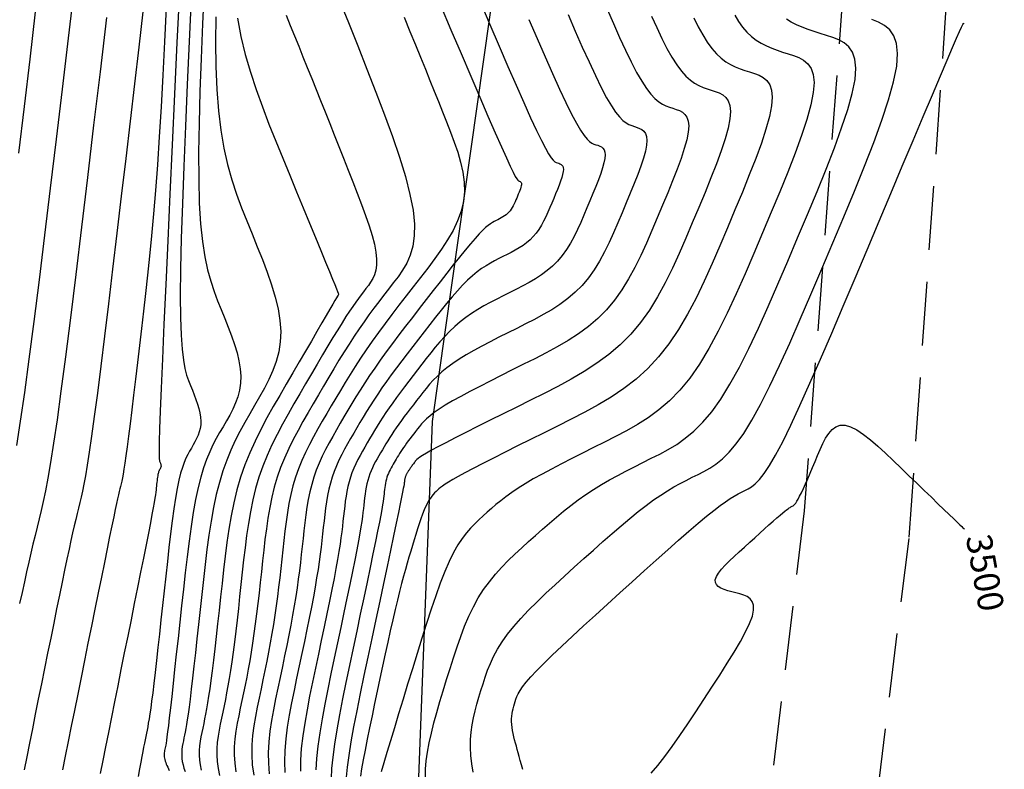
# Model space of a CAD drawing. Units: millimetres. Extents: x 206569 to 206653, y 8948521 to 8948670.
# Drawn here: x 206609 to 206647, y 8948571 to 8948601 of the extents above; entities that cross this region are included whole.
import ezdxf

# ---------------------------------------------------------------- set-up
doc = ezdxf.new("R2010")
doc.units = ezdxf.units.MM
doc.linetypes.add('DASHED', pattern=[0.75, 0.5, -0.25])
for name, color, linetype in [('_cotas', 36, 'Continuous'), ('CNIVEL_M', 36, 'Continuous'), ('CNIVEL_S', 42, 'Continuous'), ('LIMITES', 5, 'Continuous'), ('TROCHA', 8, 'Continuous')]:
    doc.layers.add(name, color=color, linetype=linetype)
doc.styles.get("Standard").update_dxf_attribs({"font": 'romans.shx'})

msp = doc.modelspace()

# ---------------------------------------------------------------- linework, layer by layer
at = {"layer": 'CNIVEL_M'}
for points in [[(206614.589, 8948601.241), (206614.522, 8948599.896), (206614.453, 8948598.597), (206614.384, 8948597.356), (206614.313, 8948596.185), (206614.241, 8948595.095), (206614.167, 8948594.093), (206614.092, 8948593.173), (206614.016, 8948592.322), (206613.938, 8948591.529), (206613.86, 8948590.782), (206613.781, 8948590.07), (206613.701, 8948589.381), (206613.622, 8948588.704), (206613.542, 8948588.03), (206613.464, 8948587.365), (206613.387, 8948586.719), (206613.313, 8948586.099), (206613.242, 8948585.516), (206613.176, 8948584.978), (206613.115, 8948584.494), (206613.06, 8948584.073), (206613.012, 8948583.721), (206612.97, 8948583.433), (206612.933, 8948583.2), (206612.901, 8948583.011), (206612.872, 8948582.858), (206612.846, 8948582.733), (206612.822, 8948582.626), (206612.798, 8948582.527), (206612.774, 8948582.429), (206612.749, 8948582.322), (206612.72, 8948582.197), (206612.686, 8948582.045), (206612.645, 8948581.857), (206612.595, 8948581.625), (206612.535, 8948581.339), (206612.462, 8948580.99), (206612.376, 8948580.573), (206612.278, 8948580.092), (206612.169, 8948579.559), (206612.052, 8948578.98), (206611.927, 8948578.366), (206611.797, 8948577.725), (206611.664, 8948577.066), (206611.529, 8948576.398), (206611.394, 8948575.729), (206611.26, 8948575.065), (206611.128, 8948574.411), (206610.999, 8948573.772), (206610.875, 8948573.152), (206610.756, 8948572.556), (206610.644, 8948571.989), (206610.539, 8948571.456)], [(206626.858, 8948601.435), (206627.226, 8948600.572), (206627.584, 8948599.737), (206627.927, 8948598.942), (206628.25, 8948598.202), (206628.547, 8948597.528), (206628.813, 8948596.936), (206629.044, 8948596.438), (206629.236, 8948596.043), (206629.392, 8948595.743), (206629.517, 8948595.523), (206629.617, 8948595.372), (206629.697, 8948595.274), (206629.761, 8948595.216), (206629.816, 8948595.185), (206629.865, 8948595.168), (206629.913, 8948595.153), (206629.959, 8948595.135), (206630.001, 8948595.112), (206630.037, 8948595.081), (206630.066, 8948595.04), (206630.085, 8948594.986), (206630.092, 8948594.916), (206630.085, 8948594.828), (206630.064, 8948594.72), (206630.029, 8948594.594), (206629.982, 8948594.453), (206629.926, 8948594.298), (206629.861, 8948594.133), (206629.791, 8948593.96), (206629.718, 8948593.783), (206629.642, 8948593.602), (206629.565, 8948593.421), (206629.487, 8948593.242), (206629.407, 8948593.066), (206629.323, 8948592.895), (206629.233, 8948592.73), (206629.136, 8948592.573), (206629.031, 8948592.425), (206628.917, 8948592.288), (206628.793, 8948592.163), (206628.659, 8948592.05), (206628.517, 8948591.945), (206628.368, 8948591.849), (206628.214, 8948591.758), (206628.056, 8948591.673), (206627.895, 8948591.59), (206627.733, 8948591.509), (206627.571, 8948591.428), (206627.407, 8948591.344), (206627.242, 8948591.253), (206627.074, 8948591.152), (206626.902, 8948591.039), (206626.725, 8948590.909), (206626.543, 8948590.76), (206626.354, 8948590.589), (206626.158, 8948590.393), (206625.955, 8948590.174), (206625.747, 8948589.936), (206625.534, 8948589.681), (206625.317, 8948589.414), (206625.098, 8948589.137), (206624.876, 8948588.854), (206624.654, 8948588.567), (206624.431, 8948588.28), (206624.211, 8948587.995), (206623.993, 8948587.712), (206623.78, 8948587.432), (206623.574, 8948587.158), (206623.375, 8948586.889), (206623.186, 8948586.628), (206623.009, 8948586.376), (206622.843, 8948586.134), (206622.688, 8948585.9), (206622.543, 8948585.673), (206622.406, 8948585.453), (206622.275, 8948585.237), (206622.149, 8948585.026), (206622.027, 8948584.817), (206621.905, 8948584.609), (206621.785, 8948584.401), (206621.665, 8948584.192), (206621.549, 8948583.982), (206621.437, 8948583.77), (206621.331, 8948583.555), (206621.232, 8948583.337), (206621.142, 8948583.114), (206621.062, 8948582.887), (206620.994, 8948582.654), (206620.936, 8948582.416), (206620.886, 8948582.174), (206620.844, 8948581.928), (206620.808, 8948581.68), (206620.776, 8948581.43), (206620.747, 8948581.178), (206620.719, 8948580.925), (206620.691, 8948580.672), (206620.663, 8948580.415), (206620.632, 8948580.151), (206620.597, 8948579.876), (206620.558, 8948579.586), (206620.513, 8948579.279), (206620.46, 8948578.949), (206620.4, 8948578.595), (206620.33, 8948578.213), (206620.253, 8948577.805), (206620.168, 8948577.376), (206620.077, 8948576.929), (206619.982, 8948576.468), (206619.883, 8948575.995), (206619.782, 8948575.515), (206619.679, 8948575.032), (206619.577, 8948574.549), (206619.479, 8948574.067), (206619.39, 8948573.59), (206619.314, 8948573.12), (206619.254, 8948572.658), (206619.216, 8948572.206), (206619.202, 8948571.768), (206619.219, 8948571.344)], [(206617.367, 8948600.822), (206617.504, 8948600.108), (206617.674, 8948599.407), (206617.874, 8948598.716), (206618.098, 8948598.034), (206618.341, 8948597.358), (206618.598, 8948596.688), (206618.865, 8948596.021), (206619.137, 8948595.356), (206619.409, 8948594.693), (206619.677, 8948594.04), (206619.936, 8948593.409), (206620.183, 8948592.808), (206620.412, 8948592.249), (206620.62, 8948591.741), (206620.803, 8948591.296), (206620.955, 8948590.924), (206621.075, 8948590.632), (206621.165, 8948590.412), (206621.23, 8948590.254), (206621.273, 8948590.149), (206621.3, 8948590.084), (206621.313, 8948590.052), (206621.318, 8948590.039), (206621.319, 8948590.038), (206621.319, 8948590.038), (206621.319, 8948590.038), (206621.319, 8948590.038), (206621.319, 8948590.038), (206621.319, 8948590.038), (206621.319, 8948590.038), (206621.319, 8948590.038), (206621.319, 8948590.038), (206621.319, 8948590.038), (206621.319, 8948590.038), (206621.319, 8948590.038), (206621.319, 8948590.038), (206621.319, 8948590.038), (206621.319, 8948590.038), (206621.319, 8948590.038), (206621.319, 8948590.038), (206621.318, 8948590.036), (206621.314, 8948590.028), (206621.301, 8948590.007), (206621.276, 8948589.964), (206621.236, 8948589.895), (206621.175, 8948589.791), (206621.091, 8948589.645), (206620.978, 8948589.452), (206620.835, 8948589.206), (206620.664, 8948588.913), (206620.469, 8948588.578), (206620.254, 8948588.208), (206620.023, 8948587.812), (206619.779, 8948587.394), (206619.528, 8948586.963), (206619.273, 8948586.525), (206619.018, 8948586.086), (206618.766, 8948585.645), (206618.52, 8948585.201), (206618.284, 8948584.753), (206618.059, 8948584.299), (206617.851, 8948583.837), (206617.66, 8948583.367), (206617.492, 8948582.886), (206617.347, 8948582.394), (206617.224, 8948581.891), (206617.119, 8948581.379), (206617.03, 8948580.86), (206616.953, 8948580.335), (206616.886, 8948579.806), (206616.824, 8948579.273), (206616.766, 8948578.739), (206616.708, 8948578.206), (206616.651, 8948577.679), (206616.594, 8948577.162), (206616.538, 8948576.663), (206616.484, 8948576.186), (206616.431, 8948575.738), (206616.38, 8948575.323), (206616.332, 8948574.948), (206616.286, 8948574.616), (206616.242, 8948574.324), (206616.201, 8948574.066), (206616.161, 8948573.836), (206616.122, 8948573.629), (206616.085, 8948573.438), (206616.048, 8948573.259), (206616.011, 8948573.086), (206615.975, 8948572.913), (206615.941, 8948572.74), (206615.911, 8948572.565), (206615.889, 8948572.388), (206615.875, 8948572.207), (206615.872, 8948572.023), (206615.884, 8948571.835), (206615.91, 8948571.641), (206615.954, 8948571.441)], [(206635.19, 8948600.832), (206635.363, 8948600.488), (206635.536, 8948600.172), (206635.712, 8948599.887), (206635.889, 8948599.639), (206636.069, 8948599.432), (206636.251, 8948599.262), (206636.434, 8948599.124), (206636.619, 8948599.012), (206636.805, 8948598.922), (206636.992, 8948598.847), (206637.18, 8948598.784), (206637.367, 8948598.725), (206637.554, 8948598.666), (206637.733, 8948598.596), (206637.897, 8948598.506), (206638.038, 8948598.386), (206638.149, 8948598.226), (206638.222, 8948598.015), (206638.25, 8948597.744), (206638.225, 8948597.402), (206638.142, 8948596.982), (206638.005, 8948596.492), (206637.824, 8948595.941), (206637.604, 8948595.34), (206637.354, 8948594.698), (206637.082, 8948594.026), (206636.794, 8948593.334), (206636.499, 8948592.632), (206636.202, 8948591.929), (206635.901, 8948591.233), (206635.593, 8948590.551), (206635.274, 8948589.889), (206634.94, 8948589.255), (206634.588, 8948588.655), (206634.214, 8948588.097), (206633.814, 8948587.586), (206633.385, 8948587.129), (206632.931, 8948586.719), (206632.455, 8948586.35), (206631.96, 8948586.016), (206631.45, 8948585.709), (206630.93, 8948585.423), (206630.402, 8948585.151), (206629.87, 8948584.886), (206629.339, 8948584.622), (206628.816, 8948584.361), (206628.307, 8948584.108), (206627.821, 8948583.864), (206627.365, 8948583.634), (206626.946, 8948583.421), (206626.572, 8948583.227), (206626.25, 8948583.058), (206625.985, 8948582.914), (206625.773, 8948582.793), (206625.605, 8948582.693), (206625.474, 8948582.609), (206625.374, 8948582.539), (206625.296, 8948582.479), (206625.232, 8948582.426), (206625.177, 8948582.376), (206625.122, 8948582.326), (206625.067, 8948582.273), (206625.012, 8948582.215), (206624.956, 8948582.149), (206624.9, 8948582.073), (206624.842, 8948581.983), (206624.783, 8948581.877), (206624.723, 8948581.752), (206624.661, 8948581.606), (206624.598, 8948581.442), (206624.533, 8948581.262), (206624.468, 8948581.068), (206624.401, 8948580.863), (206624.334, 8948580.651), (206624.267, 8948580.433), (206624.199, 8948580.212), (206624.132, 8948579.991), (206624.063, 8948579.765), (206623.994, 8948579.531), (206623.923, 8948579.284), (206623.849, 8948579.02), (206623.773, 8948578.735), (206623.694, 8948578.426), (206623.61, 8948578.087), (206623.522, 8948577.716), (206623.43, 8948577.315), (206623.335, 8948576.889), (206623.237, 8948576.443), (206623.137, 8948575.979), (206623.035, 8948575.503), (206622.932, 8948575.019), (206622.828, 8948574.531), (206622.724, 8948574.042), (206622.623, 8948573.561), (206622.526, 8948573.093), (206622.434, 8948572.646), (206622.351, 8948572.226), (206622.278, 8948571.84), (206622.217, 8948571.495), (206622.17, 8948571.198)], [(206633.526, 8948571.322), (206633.784, 8948571.622), (206634.059, 8948571.974), (206634.347, 8948572.368), (206634.646, 8948572.797), (206634.953, 8948573.251), (206635.266, 8948573.722), (206635.581, 8948574.202), (206635.895, 8948574.682), (206636.202, 8948575.155), (206636.494, 8948575.614), (206636.764, 8948576.053), (206637.004, 8948576.464), (206637.207, 8948576.84), (206637.366, 8948577.175), (206637.472, 8948577.462), (206637.521, 8948577.696), (206637.518, 8948577.882), (206637.471, 8948578.027), (206637.386, 8948578.137), (206637.272, 8948578.219), (206637.135, 8948578.281), (206636.984, 8948578.329), (206636.825, 8948578.369), (206636.666, 8948578.41), (206636.512, 8948578.452), (206636.37, 8948578.499), (206636.245, 8948578.553), (206636.142, 8948578.616), (206636.068, 8948578.69), (206636.028, 8948578.777), (206636.027, 8948578.88), (206636.07, 8948579.001), (206636.153, 8948579.137), (206636.27, 8948579.287), (206636.415, 8948579.448), (206636.583, 8948579.617), (206636.767, 8948579.794), (206636.964, 8948579.975), (206637.165, 8948580.159), (206637.368, 8948580.342), (206637.567, 8948580.523), (206637.761, 8948580.698), (206637.947, 8948580.866), (206638.122, 8948581.022), (206638.283, 8948581.166), (206638.428, 8948581.293), (206638.554, 8948581.402), (206638.658, 8948581.491), (206638.743, 8948581.561), (206638.812, 8948581.615), (206638.867, 8948581.655), (206638.912, 8948581.685), (206638.947, 8948581.707), (206638.978, 8948581.724), (206639.006, 8948581.738), (206639.033, 8948581.752), (206639.062, 8948581.769), (206639.092, 8948581.794), (206639.127, 8948581.829), (206639.165, 8948581.878), (206639.21, 8948581.944), (206639.261, 8948582.032), (206639.32, 8948582.143), (206639.388, 8948582.282), (206639.464, 8948582.444), (206639.546, 8948582.628), (206639.634, 8948582.829), (206639.727, 8948583.044), (206639.823, 8948583.269), (206639.921, 8948583.502), (206640.02, 8948583.738), (206640.12, 8948583.973), (206640.224, 8948584.199), (206640.334, 8948584.409), (206640.453, 8948584.594), (206640.586, 8948584.746), (206640.735, 8948584.856), (206640.903, 8948584.915), (206641.095, 8948584.916), (206641.311, 8948584.854), (206641.55, 8948584.732), (206641.809, 8948584.561), (206642.084, 8948584.347), (206642.372, 8948584.101), (206642.669, 8948583.829), (206642.974, 8948583.541), (206643.281, 8948583.244), (206643.588, 8948582.946), (206643.891, 8948582.654), (206644.184, 8948582.37), (206644.462, 8948582.101), (206644.721, 8948581.85), (206644.956, 8948581.622), (206645.162, 8948581.423), (206645.335, 8948581.256), (206645.47, 8948581.124), (206645.572, 8948581.026), (206645.646, 8948580.955), (206645.695, 8948580.908), (206645.724, 8948580.879), (206645.74, 8948580.864), (206645.746, 8948580.859), (206645.746, 8948580.858), (206645.747, 8948580.858), (206645.747, 8948580.858), (206645.747, 8948580.858), (206645.747, 8948580.858), (206645.747, 8948580.858), (206645.747, 8948580.857), (206645.747, 8948580.857), (206645.748, 8948580.857), (206645.748, 8948580.857), (206645.748, 8948580.857), (206645.748, 8948580.857), (206645.748, 8948580.856), (206645.748, 8948580.856), (206645.748, 8948580.856), (206645.748, 8948580.855), (206645.748, 8948580.855)]]:
    msp.add_lwpolyline(points, dxfattribs=at)
at = {"layer": 'CNIVEL_S'}
for points in [[(206610.986, 8948602.023), (206610.752, 8948600.039), (206610.518, 8948598.054), (206610.285, 8948596.093), (206610.057, 8948594.181), (206609.835, 8948592.341), (206609.621, 8948590.598), (206609.417, 8948588.977), (206609.225, 8948587.501), (206609.047, 8948586.194), (206608.885, 8948585.073), (206608.737, 8948584.122)], [(206615.101, 8948601.884), (206615.006, 8948599.868), (206614.912, 8948597.853), (206614.819, 8948595.869), (206614.73, 8948593.947), (206614.646, 8948592.119), (206614.568, 8948590.416), (206614.498, 8948588.869), (206614.438, 8948587.508), (206614.39, 8948586.367), (206614.353, 8948585.464), (206614.329, 8948584.78), (206614.314, 8948584.282), (206614.307, 8948583.941), (206614.307, 8948583.725), (206614.312, 8948583.602), (206614.32, 8948583.542), (206614.329, 8948583.512), (206614.339, 8948583.488), (206614.349, 8948583.464), (206614.358, 8948583.441), (206614.366, 8948583.417), (206614.372, 8948583.395), (206614.378, 8948583.373), (206614.381, 8948583.351), (206614.383, 8948583.331), (206614.382, 8948583.311), (206614.379, 8948583.293), (206614.374, 8948583.275), (206614.368, 8948583.258), (206614.361, 8948583.241), (206614.352, 8948583.225), (206614.343, 8948583.209), (206614.334, 8948583.193), (206614.325, 8948583.177), (206614.316, 8948583.16), (206614.307, 8948583.141), (206614.297, 8948583.119), (206614.288, 8948583.094), (206614.279, 8948583.064), (206614.271, 8948583.029), (206614.262, 8948582.987), (206614.253, 8948582.938), (206614.245, 8948582.882), (206614.236, 8948582.821), (206614.228, 8948582.755), (206614.22, 8948582.686), (206614.212, 8948582.614), (206614.203, 8948582.54), (206614.195, 8948582.465), (206614.187, 8948582.388), (206614.176, 8948582.303), (206614.162, 8948582.199), (206614.142, 8948582.069), (206614.115, 8948581.903), (206614.077, 8948581.691), (206614.028, 8948581.426), (206613.966, 8948581.099), (206613.889, 8948580.702), (206613.799, 8948580.243), (206613.697, 8948579.729), (206613.585, 8948579.171), (206613.466, 8948578.577), (206613.34, 8948577.956), (206613.211, 8948577.318), (206613.081, 8948576.67), (206612.949, 8948576.021), (206612.819, 8948575.376), (206612.691, 8948574.74), (206612.565, 8948574.115), (206612.443, 8948573.505), (206612.326, 8948572.916), (206612.214, 8948572.35), (206612.108, 8948571.812), (206612.01, 8948571.304)], [(206616.061, 8948601.977), (206615.999, 8948600.598), (206615.944, 8948599.253), (206615.899, 8948597.956), (206615.866, 8948596.726), (206615.85, 8948595.578), (206615.853, 8948594.528), (206615.878, 8948593.594), (206615.929, 8948592.786), (206616.002, 8948592.093), (206616.094, 8948591.499), (206616.202, 8948590.988), (206616.324, 8948590.542), (206616.455, 8948590.145), (206616.592, 8948589.781), (206616.733, 8948589.434), (206616.874, 8948589.09), (206617.01, 8948588.748), (206617.138, 8948588.409), (206617.253, 8948588.076), (206617.351, 8948587.75), (206617.427, 8948587.433), (206617.478, 8948587.128), (206617.499, 8948586.835), (206617.487, 8948586.556), (206617.445, 8948586.29), (206617.377, 8948586.034), (206617.288, 8948585.788), (206617.182, 8948585.55), (206617.063, 8948585.316), (206616.936, 8948585.087), (206616.804, 8948584.859), (206616.672, 8948584.63), (206616.54, 8948584.395), (206616.411, 8948584.147), (206616.284, 8948583.879), (206616.162, 8948583.585), (206616.044, 8948583.258), (206615.932, 8948582.892), (206615.827, 8948582.48), (206615.73, 8948582.018), (206615.639, 8948581.51), (206615.555, 8948580.963), (206615.475, 8948580.382), (206615.399, 8948579.776), (206615.326, 8948579.15), (206615.255, 8948578.511), (206615.185, 8948577.865), (206615.115, 8948577.22), (206615.046, 8948576.584), (206614.979, 8948575.967), (206614.915, 8948575.378), (206614.854, 8948574.826), (206614.799, 8948574.321), (206614.748, 8948573.873), (206614.705, 8948573.489), (206614.668, 8948573.178), (206614.638, 8948572.932), (206614.614, 8948572.742), (206614.594, 8948572.599), (206614.578, 8948572.493), (206614.565, 8948572.416), (206614.554, 8948572.357), (206614.544, 8948572.307), (206614.534, 8948572.259), (206614.524, 8948572.211), (206614.516, 8948572.163), (206614.51, 8948572.113), (206614.506, 8948572.063), (206614.505, 8948572.012), (206614.508, 8948571.96), (206614.516, 8948571.906), (206614.528, 8948571.85), (206614.545, 8948571.793), (206614.565, 8948571.735), (206614.589, 8948571.675), (206614.615, 8948571.615), (206614.642, 8948571.554), (206614.672, 8948571.493), (206614.701, 8948571.431)], [(206615.566, 8948601.62), (206615.486, 8948599.915), (206615.409, 8948598.234), (206615.337, 8948596.6), (206615.272, 8948595.038), (206615.217, 8948593.571), (206615.174, 8948592.223), (206615.145, 8948591.018), (206615.134, 8948589.98), (206615.141, 8948589.125), (206615.165, 8948588.436), (206615.204, 8948587.891), (206615.255, 8948587.464), (206615.315, 8948587.133), (206615.383, 8948586.874), (206615.456, 8948586.661), (206615.531, 8948586.473), (206615.606, 8948586.289), (206615.679, 8948586.106), (206615.748, 8948585.925), (206615.809, 8948585.747), (206615.862, 8948585.572), (206615.902, 8948585.403), (206615.93, 8948585.239), (206615.941, 8948585.083), (206615.934, 8948584.934), (206615.912, 8948584.791), (206615.876, 8948584.655), (206615.828, 8948584.523), (206615.771, 8948584.395), (206615.708, 8948584.271), (206615.64, 8948584.148), (206615.569, 8948584.026), (206615.498, 8948583.903), (206615.428, 8948583.773), (206615.357, 8948583.629), (206615.287, 8948583.464), (206615.218, 8948583.27), (206615.149, 8948583.041), (206615.081, 8948582.769), (206615.014, 8948582.448), (206614.948, 8948582.072), (206614.883, 8948581.647), (206614.818, 8948581.179), (206614.755, 8948580.676), (206614.692, 8948580.145), (206614.629, 8948579.592), (206614.567, 8948579.025), (206614.505, 8948578.451), (206614.443, 8948577.877), (206614.381, 8948577.311), (206614.321, 8948576.758), (206614.262, 8948576.226), (206614.206, 8948575.723), (206614.153, 8948575.256), (206614.103, 8948574.831), (206614.057, 8948574.455), (206614.016, 8948574.134), (206613.979, 8948573.863), (206613.946, 8948573.634), (206613.915, 8948573.44), (206613.887, 8948573.275), (206613.861, 8948573.131), (206613.836, 8948573.002), (206613.811, 8948572.879), (206613.786, 8948572.757), (206613.761, 8948572.63), (206613.733, 8948572.493), (206613.704, 8948572.342), (206613.67, 8948572.17), (206613.633, 8948571.975), (206613.59, 8948571.75), (206613.541, 8948571.491), (206613.485, 8948571.194)], [(206621.345, 8948601.559), (206621.701, 8948600.658), (206622.062, 8948599.745), (206622.423, 8948598.831), (206622.775, 8948597.928), (206623.109, 8948597.047), (206623.418, 8948596.196), (206623.693, 8948595.388), (206623.924, 8948594.632), (206624.104, 8948593.939), (206624.224, 8948593.319), (206624.278, 8948592.78), (206624.271, 8948592.314), (206624.213, 8948591.912), (206624.112, 8948591.562), (206623.976, 8948591.254), (206623.815, 8948590.977), (206623.636, 8948590.722), (206623.449, 8948590.477), (206623.261, 8948590.233), (206623.072, 8948589.988), (206622.883, 8948589.74), (206622.693, 8948589.487), (206622.502, 8948589.227), (206622.31, 8948588.959), (206622.117, 8948588.682), (206621.923, 8948588.393), (206621.727, 8948588.092), (206621.53, 8948587.78), (206621.331, 8948587.458), (206621.131, 8948587.127), (206620.931, 8948586.791), (206620.73, 8948586.45), (206620.528, 8948586.105), (206620.326, 8948585.759), (206620.125, 8948585.412), (206619.926, 8948585.064), (206619.732, 8948584.714), (206619.545, 8948584.36), (206619.368, 8948584.002), (206619.203, 8948583.637), (206619.053, 8948583.266), (206618.92, 8948582.886), (206618.806, 8948582.498), (206618.709, 8948582.101), (206618.626, 8948581.697), (206618.556, 8948581.288), (206618.495, 8948580.873), (206618.442, 8948580.455), (206618.393, 8948580.035), (206618.347, 8948579.614), (206618.301, 8948579.192), (206618.256, 8948578.773), (206618.209, 8948578.358), (206618.162, 8948577.948), (206618.114, 8948577.546), (206618.064, 8948577.154), (206618.012, 8948576.774), (206617.959, 8948576.407), (206617.904, 8948576.055), (206617.847, 8948575.717), (206617.788, 8948575.39), (206617.727, 8948575.073), (206617.666, 8948574.764), (206617.604, 8948574.461), (206617.541, 8948574.162), (206617.478, 8948573.864), (206617.416, 8948573.567), (206617.357, 8948573.269), (206617.307, 8948572.967), (206617.267, 8948572.662), (206617.244, 8948572.352), (206617.24, 8948572.035), (206617.259, 8948571.71), (206617.305, 8948571.375)], [(206625.294, 8948601.328), (206625.702, 8948600.372), (206626.097, 8948599.445), (206626.475, 8948598.565), (206626.827, 8948597.744), (206627.149, 8948597), (206627.433, 8948596.346), (206627.675, 8948595.798), (206627.869, 8948595.365), (206628.02, 8948595.039), (206628.134, 8948594.803), (206628.217, 8948594.643), (206628.275, 8948594.544), (206628.315, 8948594.49), (206628.343, 8948594.466), (206628.364, 8948594.457), (206628.385, 8948594.451), (206628.404, 8948594.443), (206628.422, 8948594.433), (206628.437, 8948594.42), (206628.449, 8948594.403), (206628.457, 8948594.38), (206628.46, 8948594.351), (206628.457, 8948594.313), (206628.448, 8948594.268), (206628.434, 8948594.215), (206628.414, 8948594.155), (206628.39, 8948594.09), (206628.363, 8948594.02), (206628.333, 8948593.947), (206628.302, 8948593.872), (206628.27, 8948593.796), (206628.238, 8948593.72), (206628.205, 8948593.644), (206628.171, 8948593.57), (206628.135, 8948593.498), (206628.098, 8948593.428), (206628.057, 8948593.362), (206628.013, 8948593.299), (206627.964, 8948593.242), (206627.912, 8948593.189), (206627.855, 8948593.141), (206627.796, 8948593.097), (206627.733, 8948593.056), (206627.668, 8948593.018), (206627.601, 8948592.982), (206627.533, 8948592.947), (206627.465, 8948592.913), (206627.396, 8948592.878), (206627.324, 8948592.838), (206627.245, 8948592.789), (206627.157, 8948592.724), (206627.056, 8948592.64), (206626.939, 8948592.531), (206626.803, 8948592.392), (206626.645, 8948592.218), (206626.463, 8948592.007), (206626.258, 8948591.76), (206626.034, 8948591.484), (206625.794, 8948591.184), (206625.542, 8948590.863), (206625.28, 8948590.528), (206625.011, 8948590.183), (206624.74, 8948589.832), (206624.468, 8948589.482), (206624.198, 8948589.132), (206623.932, 8948588.786), (206623.672, 8948588.444), (206623.419, 8948588.109), (206623.176, 8948587.781), (206622.945, 8948587.462), (206622.728, 8948587.153), (206622.525, 8948586.857), (206622.336, 8948586.571), (206622.159, 8948586.294), (206621.991, 8948586.024), (206621.831, 8948585.761), (206621.677, 8948585.502), (206621.527, 8948585.246), (206621.379, 8948584.992), (206621.231, 8948584.738), (206621.086, 8948584.483), (206620.943, 8948584.226), (206620.806, 8948583.967), (206620.677, 8948583.704), (206620.556, 8948583.437), (206620.446, 8948583.165), (206620.348, 8948582.887), (206620.265, 8948582.602), (206620.193, 8948582.311), (206620.133, 8948582.015), (206620.081, 8948581.715), (206620.037, 8948581.411), (206619.998, 8948581.105), (206619.962, 8948580.797), (206619.928, 8948580.488), (206619.895, 8948580.179), (206619.86, 8948579.867), (206619.824, 8948579.553), (206619.785, 8948579.233), (206619.743, 8948578.906), (206619.696, 8948578.57), (206619.644, 8948578.224), (206619.586, 8948577.866), (206619.522, 8948577.494), (206619.451, 8948577.109), (206619.374, 8948576.714), (206619.294, 8948576.311), (206619.21, 8948575.9), (206619.123, 8948575.484), (206619.035, 8948575.064), (206618.945, 8948574.643), (206618.857, 8948574.221), (206618.773, 8948573.8), (206618.697, 8948573.379), (206618.635, 8948572.959), (206618.591, 8948572.54), (206618.57, 8948572.122), (206618.575, 8948571.706), (206618.611, 8948571.292)], [(206631.8, 8948601.175), (206632.045, 8948600.613), (206632.285, 8948600.076), (206632.517, 8948599.574), (206632.74, 8948599.114), (206632.952, 8948598.706), (206633.151, 8948598.359), (206633.336, 8948598.076), (206633.507, 8948597.854), (206633.667, 8948597.684), (206633.818, 8948597.556), (206633.962, 8948597.463), (206634.1, 8948597.395), (206634.234, 8948597.344), (206634.366, 8948597.302), (206634.498, 8948597.261), (206634.623, 8948597.212), (206634.739, 8948597.149), (206634.838, 8948597.064), (206634.916, 8948596.952), (206634.967, 8948596.803), (206634.987, 8948596.613), (206634.969, 8948596.372), (206634.91, 8948596.077), (206634.815, 8948595.733), (206634.687, 8948595.346), (206634.533, 8948594.923), (206634.357, 8948594.472), (206634.166, 8948594), (206633.964, 8948593.513), (206633.756, 8948593.02), (206633.547, 8948592.526), (206633.335, 8948592.036), (206633.115, 8948591.555), (206632.884, 8948591.087), (206632.638, 8948590.635), (206632.374, 8948590.206), (206632.087, 8948589.802), (206631.775, 8948589.428), (206631.435, 8948589.086), (206631.069, 8948588.775), (206630.681, 8948588.49), (206630.275, 8948588.226), (206629.854, 8948587.979), (206629.421, 8948587.745), (206628.982, 8948587.519), (206628.539, 8948587.298), (206628.096, 8948587.078), (206627.658, 8948586.86), (206627.233, 8948586.646), (206626.825, 8948586.437), (206626.44, 8948586.237), (206626.083, 8948586.046), (206625.762, 8948585.867), (206625.481, 8948585.701), (206625.244, 8948585.551), (206625.048, 8948585.414), (206624.886, 8948585.289), (206624.754, 8948585.174), (206624.644, 8948585.067), (206624.552, 8948584.966), (206624.471, 8948584.868), (206624.397, 8948584.772), (206624.323, 8948584.677), (206624.25, 8948584.582), (206624.177, 8948584.488), (206624.107, 8948584.396), (206624.038, 8948584.305), (206623.972, 8948584.216), (206623.91, 8948584.129), (206623.851, 8948584.045), (206623.796, 8948583.965), (206623.744, 8948583.887), (206623.696, 8948583.812), (206623.651, 8948583.739), (206623.607, 8948583.667), (206623.566, 8948583.597), (206623.525, 8948583.528), (206623.485, 8948583.459), (206623.444, 8948583.39), (206623.405, 8948583.321), (206623.366, 8948583.251), (206623.329, 8948583.181), (206623.294, 8948583.109), (206623.261, 8948583.037), (206623.231, 8948582.963), (206623.205, 8948582.887), (206623.182, 8948582.81), (206623.163, 8948582.731), (206623.146, 8948582.651), (206623.132, 8948582.569), (206623.12, 8948582.487), (206623.11, 8948582.404), (206623.1, 8948582.32), (206623.091, 8948582.236), (206623.081, 8948582.151), (206623.07, 8948582.056), (206623.054, 8948581.943), (206623.032, 8948581.803), (206623.002, 8948581.626), (206622.962, 8948581.403), (206622.908, 8948581.125), (206622.841, 8948580.783), (206622.757, 8948580.371), (206622.659, 8948579.894), (206622.548, 8948579.362), (206622.427, 8948578.785), (206622.297, 8948578.171), (206622.162, 8948577.529), (206622.022, 8948576.869), (206621.88, 8948576.2), (206621.738, 8948575.531), (206621.6, 8948574.869), (206621.469, 8948574.223), (206621.348, 8948573.601), (206621.242, 8948573.009), (206621.153, 8948572.457), (206621.085, 8948571.952), (206621.042, 8948571.501), (206621.026, 8948571.11)], [(206609.472, 8948601.074), (206609.254, 8948599.225), (206609.035, 8948597.376), (206608.819, 8948595.547)], [(206612.25, 8948600.852), (206612, 8948598.732), (206611.752, 8948596.639), (206611.51, 8948594.603), (206611.276, 8948592.652), (206611.053, 8948590.813), (206610.843, 8948589.114), (206610.65, 8948587.585), (206610.475, 8948586.252), (206610.321, 8948585.135), (206610.186, 8948584.216), (206610.067, 8948583.464), (206609.961, 8948582.854), (206609.866, 8948582.356), (206609.779, 8948581.943), (206609.698, 8948581.585), (206609.619, 8948581.256), (206609.541, 8948580.931), (206609.462, 8948580.603), (206609.383, 8948580.268), (206609.302, 8948579.924), (206609.219, 8948579.567), (206609.134, 8948579.194), (206609.046, 8948578.801), (206608.955, 8948578.386), (206608.86, 8948577.947)], [(206613.671, 8948601.079), (206613.512, 8948599.688), (206613.346, 8948598.259), (206613.175, 8948596.804), (206613.002, 8948595.336), (206612.829, 8948593.869), (206612.658, 8948592.422), (206612.49, 8948591.015), (206612.329, 8948589.666), (206612.175, 8948588.396), (206612.031, 8948587.225), (206611.898, 8948586.171), (206611.778, 8948585.256), (206611.674, 8948584.491), (206611.582, 8948583.864), (206611.503, 8948583.355), (206611.432, 8948582.944), (206611.37, 8948582.612), (206611.313, 8948582.339), (206611.26, 8948582.106), (206611.209, 8948581.892), (206611.158, 8948581.68), (206611.106, 8948581.463), (206611.051, 8948581.233), (206610.994, 8948580.985), (206610.932, 8948580.712), (206610.864, 8948580.409), (206610.79, 8948580.07), (206610.709, 8948579.688), (206610.618, 8948579.26), (206610.52, 8948578.789), (206610.416, 8948578.281), (206610.306, 8948577.743), (206610.191, 8948577.181), (206610.074, 8948576.6), (206609.954, 8948576.007), (206609.833, 8948575.408), (206609.712, 8948574.809), (206609.591, 8948574.214), (206609.473, 8948573.628), (206609.358, 8948573.055), (206609.247, 8948572.499), (206609.14, 8948571.965), (206609.039, 8948571.457)], [(206616.525, 8948600.875), (206616.515, 8948599.881), (206616.526, 8948598.932), (206616.56, 8948598.038), (206616.623, 8948597.208), (206616.716, 8948596.447), (206616.838, 8948595.75), (206616.984, 8948595.108), (206617.15, 8948594.511), (206617.332, 8948593.95), (206617.526, 8948593.417), (206617.729, 8948592.901), (206617.935, 8948592.395), (206618.141, 8948591.891), (206618.341, 8948591.39), (206618.528, 8948590.893), (206618.696, 8948590.405), (206618.84, 8948589.928), (206618.952, 8948589.464), (206619.026, 8948589.016), (206619.056, 8948588.587), (206619.039, 8948588.178), (206618.977, 8948587.788), (206618.878, 8948587.414), (206618.748, 8948587.054), (206618.593, 8948586.704), (206618.418, 8948586.362), (206618.232, 8948586.026), (206618.039, 8948585.692), (206617.845, 8948585.358), (206617.653, 8948585.02), (206617.466, 8948584.674), (206617.284, 8948584.316), (206617.111, 8948583.942), (206616.947, 8948583.548), (206616.796, 8948583.13), (206616.66, 8948582.683), (206616.539, 8948582.206), (206616.432, 8948581.7), (206616.337, 8948581.171), (206616.252, 8948580.621), (206616.176, 8948580.056), (206616.106, 8948579.478), (206616.039, 8948578.892), (206615.975, 8948578.302), (206615.912, 8948577.713), (206615.848, 8948577.131), (206615.787, 8948576.565), (206615.727, 8948576.02), (206615.669, 8948575.506), (206615.615, 8948575.03), (206615.564, 8948574.598), (206615.518, 8948574.219), (206615.477, 8948573.897), (206615.44, 8948573.628), (206615.407, 8948573.404), (206615.378, 8948573.218), (206615.35, 8948573.061), (206615.325, 8948572.927), (206615.301, 8948572.808), (206615.277, 8948572.697), (206615.254, 8948572.586), (206615.233, 8948572.476), (206615.214, 8948572.364), (206615.199, 8948572.251), (206615.19, 8948572.135), (206615.189, 8948572.018), (206615.196, 8948571.897), (206615.213, 8948571.773), (206615.241, 8948571.645), (206615.279, 8948571.514), (206615.326, 8948571.38)], [(206619.264, 8948600.938), (206619.428, 8948600.537), (206619.593, 8948600.134), (206619.759, 8948599.726), (206619.926, 8948599.314), (206620.095, 8948598.897), (206620.266, 8948598.473), (206620.439, 8948598.041), (206620.615, 8948597.603), (206620.791, 8948597.16), (206620.969, 8948596.712), (206621.149, 8948596.26), (206621.329, 8948595.805), (206621.51, 8948595.349), (206621.691, 8948594.891), (206621.871, 8948594.435), (206622.047, 8948593.983), (206622.214, 8948593.542), (206622.369, 8948593.117), (206622.506, 8948592.713), (206622.622, 8948592.335), (206622.712, 8948591.988), (206622.771, 8948591.678), (206622.798, 8948591.409), (206622.795, 8948591.176), (206622.766, 8948590.975), (206622.715, 8948590.8), (206622.648, 8948590.646), (206622.567, 8948590.508), (206622.478, 8948590.38), (206622.384, 8948590.257), (206622.289, 8948590.135), (206622.193, 8948590.008), (206622.092, 8948589.873), (206621.985, 8948589.726), (206621.869, 8948589.561), (206621.743, 8948589.375), (206621.604, 8948589.164), (206621.45, 8948588.923), (206621.281, 8948588.649), (206621.097, 8948588.346), (206620.9, 8948588.018), (206620.692, 8948587.668), (206620.477, 8948587.301), (206620.255, 8948586.922), (206620.028, 8948586.534), (206619.8, 8948586.142), (206619.572, 8948585.749), (206619.346, 8948585.355), (206619.126, 8948584.958), (206618.914, 8948584.557), (206618.714, 8948584.15), (206618.527, 8948583.737), (206618.357, 8948583.316), (206618.206, 8948582.886), (206618.076, 8948582.446), (206617.966, 8948581.996), (206617.873, 8948581.538), (206617.793, 8948581.074), (206617.724, 8948580.604), (206617.664, 8948580.131), (206617.609, 8948579.654), (206617.556, 8948579.177), (206617.505, 8948578.699), (206617.453, 8948578.226), (206617.402, 8948577.76), (206617.35, 8948577.305), (206617.299, 8948576.866), (206617.247, 8948576.446), (206617.196, 8948576.048), (206617.146, 8948575.678), (206617.095, 8948575.336), (206617.045, 8948575.021), (206616.994, 8948574.728), (206616.944, 8948574.455), (206616.894, 8948574.197), (206616.844, 8948573.95), (206616.794, 8948573.711), (206616.745, 8948573.475), (206616.695, 8948573.24), (206616.649, 8948573.004), (206616.609, 8948572.766), (206616.578, 8948572.525), (206616.559, 8948572.28), (206616.556, 8948572.029), (206616.571, 8948571.772), (206616.608, 8948571.508), (206616.668, 8948571.236)], [(206623.871, 8948600.865), (206624.102, 8948600.309), (206624.318, 8948599.788), (206624.518, 8948599.298), (206624.706, 8948598.836), (206624.884, 8948598.395), (206625.053, 8948597.973), (206625.215, 8948597.565), (206625.374, 8948597.165), (206625.53, 8948596.77), (206625.685, 8948596.376), (206625.833, 8948595.982), (206625.967, 8948595.589), (206626.081, 8948595.198), (206626.167, 8948594.808), (206626.219, 8948594.421), (206626.23, 8948594.036), (206626.193, 8948593.655), (206626.103, 8948593.277), (206625.965, 8948592.902), (206625.786, 8948592.531), (206625.573, 8948592.161), (206625.332, 8948591.793), (206625.071, 8948591.427), (206624.796, 8948591.062), (206624.515, 8948590.697), (206624.232, 8948590.332), (206623.951, 8948589.968), (206623.673, 8948589.606), (206623.401, 8948589.248), (206623.135, 8948588.893), (206622.878, 8948588.543), (206622.631, 8948588.2), (206622.395, 8948587.864), (206622.173, 8948587.535), (206621.963, 8948587.213), (206621.762, 8948586.898), (206621.57, 8948586.587), (206621.385, 8948586.281), (206621.205, 8948585.977), (206621.028, 8948585.676), (206620.853, 8948585.375), (206620.678, 8948585.075), (206620.506, 8948584.773), (206620.338, 8948584.47), (206620.176, 8948584.163), (206620.022, 8948583.853), (206619.88, 8948583.537), (206619.75, 8948583.215), (206619.634, 8948582.887), (206619.535, 8948582.55), (206619.451, 8948582.206), (206619.379, 8948581.856), (206619.318, 8948581.501), (206619.266, 8948581.142), (206619.22, 8948580.78), (206619.178, 8948580.416), (206619.138, 8948580.051), (206619.098, 8948579.685), (206619.058, 8948579.32), (206619.017, 8948578.955), (206618.974, 8948578.591), (206618.928, 8948578.226), (206618.88, 8948577.862), (206618.828, 8948577.499), (206618.773, 8948577.136), (206618.713, 8948576.774), (206618.649, 8948576.413), (206618.581, 8948576.052), (206618.511, 8948575.692), (206618.438, 8948575.332), (206618.364, 8948574.972), (206618.288, 8948574.613), (206618.212, 8948574.254), (206618.136, 8948573.894), (206618.066, 8948573.533), (206618.004, 8948573.169), (206617.957, 8948572.799), (206617.928, 8948572.424), (206617.923, 8948572.04), (206617.946, 8948571.647), (206618.002, 8948571.243)], [(206628.751, 8948600.773), (206629.071, 8948600.029), (206629.38, 8948599.32), (206629.672, 8948598.659), (206629.945, 8948598.057), (206630.193, 8948597.526), (206630.413, 8948597.078), (206630.602, 8948596.721), (206630.763, 8948596.447), (206630.901, 8948596.244), (206631.018, 8948596.1), (206631.119, 8948596.003), (206631.208, 8948595.942), (206631.288, 8948595.905), (206631.365, 8948595.88), (206631.441, 8948595.856), (206631.514, 8948595.827), (206631.58, 8948595.791), (206631.637, 8948595.742), (206631.683, 8948595.677), (206631.712, 8948595.592), (206631.723, 8948595.482), (206631.713, 8948595.343), (206631.679, 8948595.173), (206631.624, 8948594.974), (206631.55, 8948594.75), (206631.461, 8948594.506), (206631.36, 8948594.246), (206631.25, 8948593.974), (206631.133, 8948593.693), (206631.013, 8948593.408), (206630.893, 8948593.123), (206630.77, 8948592.84), (206630.643, 8948592.562), (206630.51, 8948592.292), (206630.368, 8948592.032), (206630.215, 8948591.784), (206630.05, 8948591.55), (206629.87, 8948591.335), (206629.674, 8948591.138), (206629.462, 8948590.958), (206629.238, 8948590.793), (206629.004, 8948590.641), (206628.761, 8948590.498), (206628.511, 8948590.363), (206628.258, 8948590.233), (206628.002, 8948590.106), (206627.746, 8948589.978), (206627.491, 8948589.849), (206627.239, 8948589.717), (206626.991, 8948589.581), (206626.748, 8948589.438), (206626.511, 8948589.288), (206626.283, 8948589.129), (206626.063, 8948588.96), (206625.853, 8948588.779), (206625.653, 8948588.587), (206625.46, 8948588.387), (206625.274, 8948588.179), (206625.093, 8948587.965), (206624.916, 8948587.747), (206624.741, 8948587.525), (206624.568, 8948587.302), (206624.395, 8948587.079), (206624.224, 8948586.857), (206624.055, 8948586.637), (206623.889, 8948586.42), (206623.729, 8948586.207), (206623.574, 8948585.998), (206623.428, 8948585.795), (206623.289, 8948585.599), (206623.161, 8948585.411), (206623.04, 8948585.229), (206622.928, 8948585.053), (206622.821, 8948584.881), (206622.719, 8948584.714), (206622.621, 8948584.55), (206622.526, 8948584.387), (206622.432, 8948584.225), (206622.338, 8948584.064), (206622.245, 8948583.902), (206622.155, 8948583.739), (206622.068, 8948583.574), (206621.985, 8948583.407), (206621.909, 8948583.237), (206621.839, 8948583.064), (206621.777, 8948582.887), (206621.723, 8948582.706), (206621.678, 8948582.521), (206621.64, 8948582.333), (206621.607, 8948582.142), (206621.578, 8948581.949), (206621.554, 8948581.754), (206621.531, 8948581.558), (206621.51, 8948581.362), (206621.488, 8948581.165), (206621.465, 8948580.962), (206621.439, 8948580.748), (206621.409, 8948580.518), (206621.373, 8948580.266), (206621.329, 8948579.987), (206621.276, 8948579.675), (206621.214, 8948579.324), (206621.139, 8948578.932), (206621.055, 8948578.502), (206620.961, 8948578.038), (206620.86, 8948577.548), (206620.754, 8948577.035), (206620.642, 8948576.506), (206620.528, 8948575.967), (206620.413, 8948575.421), (206620.298, 8948574.876), (206620.186, 8948574.335), (206620.083, 8948573.801), (206619.992, 8948573.28), (206619.917, 8948572.775), (206619.861, 8948572.29), (206619.83, 8948571.829), (206619.827, 8948571.396)], [(206630.275, 8948600.974), (206630.558, 8948600.321), (206630.832, 8948599.698), (206631.095, 8948599.116), (206631.342, 8948598.586), (206631.573, 8948598.116), (206631.782, 8948597.718), (206631.969, 8948597.399), (206632.135, 8948597.151), (206632.284, 8948596.964), (206632.418, 8948596.828), (206632.54, 8948596.733), (206632.654, 8948596.669), (206632.761, 8948596.625), (206632.866, 8948596.591), (206632.969, 8948596.558), (206633.069, 8948596.52), (206633.159, 8948596.47), (206633.238, 8948596.403), (206633.299, 8948596.314), (206633.34, 8948596.198), (206633.355, 8948596.047), (206633.341, 8948595.858), (206633.295, 8948595.625), (206633.219, 8948595.353), (206633.119, 8948595.048), (206632.997, 8948594.715), (206632.859, 8948594.359), (206632.708, 8948593.987), (206632.548, 8948593.603), (206632.385, 8948593.214), (206632.22, 8948592.824), (206632.052, 8948592.438), (206631.879, 8948592.059), (206631.697, 8948591.689), (206631.503, 8948591.334), (206631.294, 8948590.995), (206631.069, 8948590.676), (206630.823, 8948590.381), (206630.554, 8948590.112), (206630.266, 8948589.867), (206629.96, 8948589.642), (206629.639, 8948589.433), (206629.307, 8948589.239), (206628.966, 8948589.054), (206628.62, 8948588.876), (206628.27, 8948588.702), (206627.921, 8948588.528), (206627.575, 8948588.355), (206627.236, 8948588.181), (206626.908, 8948588.009), (206626.594, 8948587.837), (206626.297, 8948587.667), (206626.022, 8948587.498), (206625.772, 8948587.331), (206625.549, 8948587.165), (206625.35, 8948587.001), (206625.173, 8948586.838), (206625.014, 8948586.677), (206624.869, 8948586.516), (206624.734, 8948586.356), (206624.606, 8948586.197), (206624.482, 8948586.037), (206624.359, 8948585.878), (206624.237, 8948585.72), (206624.116, 8948585.563), (206623.998, 8948585.408), (206623.883, 8948585.256), (206623.773, 8948585.107), (206623.669, 8948584.962), (206623.57, 8948584.822), (206623.478, 8948584.688), (206623.392, 8948584.558), (206623.312, 8948584.432), (206623.236, 8948584.31), (206623.163, 8948584.191), (206623.094, 8948584.073), (206623.025, 8948583.957), (206622.958, 8948583.842), (206622.891, 8948583.727), (206622.825, 8948583.611), (206622.761, 8948583.495), (206622.698, 8948583.377), (206622.64, 8948583.258), (206622.585, 8948583.137), (206622.535, 8948583.013), (206622.491, 8948582.887), (206622.453, 8948582.758), (206622.42, 8948582.626), (206622.393, 8948582.492), (206622.37, 8948582.356), (206622.349, 8948582.218), (206622.332, 8948582.079), (206622.316, 8948581.939), (206622.3, 8948581.799), (206622.285, 8948581.658), (206622.268, 8948581.509), (206622.247, 8948581.346), (206622.221, 8948581.161), (206622.187, 8948580.946), (206622.145, 8948580.695), (206622.092, 8948580.4), (206622.027, 8948580.054), (206621.948, 8948579.651), (206621.857, 8948579.198), (206621.755, 8948578.7), (206621.644, 8948578.166), (206621.526, 8948577.603), (206621.402, 8948577.018), (206621.275, 8948576.418), (206621.146, 8948575.811), (206621.018, 8948575.203), (206620.893, 8948574.602), (206620.776, 8948574.012), (206620.67, 8948573.44), (206620.579, 8948572.892), (206620.507, 8948572.373), (206620.457, 8948571.89), (206620.434, 8948571.449)], [(206633.532, 8948600.904), (206633.738, 8948600.454), (206633.94, 8948600.031), (206634.138, 8948599.643), (206634.332, 8948599.297), (206634.52, 8948598.999), (206634.702, 8948598.754), (206634.879, 8948598.558), (206635.051, 8948598.404), (206635.219, 8948598.284), (206635.383, 8948598.192), (206635.546, 8948598.121), (206635.707, 8948598.064), (206635.867, 8948598.014), (206636.026, 8948597.963), (206636.178, 8948597.904), (206636.318, 8948597.828), (206636.438, 8948597.725), (206636.533, 8948597.589), (206636.595, 8948597.409), (206636.618, 8948597.178), (206636.597, 8948596.887), (206636.526, 8948596.53), (206636.41, 8948596.112), (206636.255, 8948595.643), (206636.069, 8948595.131), (206635.856, 8948594.585), (206635.624, 8948594.013), (206635.379, 8948593.424), (206635.128, 8948592.826), (206634.875, 8948592.227), (206634.617, 8948591.634), (206634.351, 8948591.051), (206634.071, 8948590.484), (206633.773, 8948589.937), (206633.453, 8948589.417), (206633.106, 8948588.927), (206632.728, 8948588.474), (206632.316, 8948588.061), (206631.873, 8948587.684), (206631.403, 8948587.338), (206630.91, 8948587.018), (206630.4, 8948586.719), (206629.876, 8948586.436), (206629.344, 8948586.162), (206628.807, 8948585.894), (206628.271, 8948585.628), (206627.742, 8948585.365), (206627.23, 8948585.11), (206626.742, 8948584.866), (206626.285, 8948584.636), (206625.869, 8948584.425), (206625.501, 8948584.236), (206625.19, 8948584.072), (206624.939, 8948583.937), (206624.745, 8948583.828), (206624.599, 8948583.741), (206624.494, 8948583.672), (206624.42, 8948583.618), (206624.37, 8948583.575), (206624.336, 8948583.539), (206624.311, 8948583.507), (206624.287, 8948583.476), (206624.262, 8948583.445), (206624.239, 8948583.414), (206624.216, 8948583.384), (206624.193, 8948583.354), (206624.171, 8948583.324), (206624.151, 8948583.296), (206624.131, 8948583.268), (206624.113, 8948583.242), (206624.096, 8948583.216), (206624.081, 8948583.192), (206624.066, 8948583.168), (206624.051, 8948583.144), (206624.038, 8948583.121), (206624.024, 8948583.098), (206624.011, 8948583.075), (206623.998, 8948583.053), (206623.985, 8948583.03), (206623.972, 8948583.007), (206623.96, 8948582.984), (206623.948, 8948582.96), (206623.937, 8948582.937), (206623.928, 8948582.912), (206623.919, 8948582.888), (206623.911, 8948582.862), (206623.905, 8948582.836), (206623.9, 8948582.81), (206623.895, 8948582.783), (206623.891, 8948582.756), (206623.888, 8948582.729), (206623.884, 8948582.701), (206623.881, 8948582.673), (206623.878, 8948582.644), (206623.872, 8948582.604), (206623.862, 8948582.541), (206623.844, 8948582.446), (206623.817, 8948582.306), (206623.778, 8948582.111), (206623.724, 8948581.85), (206623.654, 8948581.512), (206623.566, 8948581.09), (206623.461, 8948580.59), (206623.341, 8948580.024), (206623.21, 8948579.403), (206623.069, 8948578.739), (206622.921, 8948578.04), (206622.769, 8948577.32), (206622.614, 8948576.589), (206622.459, 8948575.858), (206622.307, 8948575.136), (206622.162, 8948574.434), (206622.027, 8948573.761), (206621.904, 8948573.127), (206621.799, 8948572.541), (206621.712, 8948572.013), (206621.649, 8948571.553), (206621.611, 8948571.168)], [(206636.785, 8948600.946), (206636.934, 8948600.7), (206637.091, 8948600.477), (206637.258, 8948600.279), (206637.435, 8948600.11), (206637.622, 8948599.966), (206637.817, 8948599.844), (206638.019, 8948599.741), (206638.227, 8948599.652), (206638.438, 8948599.574), (206638.652, 8948599.503), (206638.868, 8948599.436), (206639.082, 8948599.368), (206639.288, 8948599.288), (206639.476, 8948599.185), (206639.639, 8948599.047), (206639.766, 8948598.863), (206639.85, 8948598.621), (206639.882, 8948598.309), (206639.853, 8948597.916), (206639.757, 8948597.434), (206639.601, 8948596.871), (206639.392, 8948596.239), (206639.14, 8948595.548), (206638.853, 8948594.811), (206638.54, 8948594.039), (206638.21, 8948593.244), (206637.871, 8948592.438), (206637.53, 8948591.631), (206637.188, 8948590.833), (206636.843, 8948590.054), (206636.494, 8948589.303), (206636.139, 8948588.588), (206635.777, 8948587.921), (206635.406, 8948587.309), (206635.026, 8948586.762), (206634.635, 8948586.286), (206634.234, 8948585.875), (206633.824, 8948585.52), (206633.407, 8948585.212), (206632.985, 8948584.94), (206632.558, 8948584.697), (206632.128, 8948584.472), (206631.697, 8948584.256), (206631.267, 8948584.042), (206630.841, 8948583.829), (206630.423, 8948583.618), (206630.018, 8948583.411), (206629.629, 8948583.207), (206629.262, 8948583.009), (206628.92, 8948582.818), (206628.608, 8948582.633), (206628.327, 8948582.457), (206628.077, 8948582.288), (206627.851, 8948582.126), (206627.647, 8948581.969), (206627.46, 8948581.816), (206627.285, 8948581.666), (206627.119, 8948581.519), (206626.957, 8948581.372), (206626.795, 8948581.225), (206626.633, 8948581.07), (206626.471, 8948580.901), (206626.307, 8948580.711), (206626.142, 8948580.493), (206625.976, 8948580.239), (206625.807, 8948579.943), (206625.636, 8948579.597), (206625.462, 8948579.196), (206625.286, 8948578.746), (206625.107, 8948578.254), (206624.927, 8948577.726), (206624.746, 8948577.17), (206624.563, 8948576.592), (206624.38, 8948576), (206624.196, 8948575.401), (206624.013, 8948574.803), (206623.833, 8948574.213), (206623.658, 8948573.642), (206623.493, 8948573.098), (206623.339, 8948572.59), (206623.2, 8948572.128), (206623.079, 8948571.72), (206622.978, 8948571.376)], [(206624.712, 8948571.184), (206624.714, 8948571.479), (206624.738, 8948571.797), (206624.784, 8948572.139), (206624.852, 8948572.503), (206624.938, 8948572.886), (206625.039, 8948573.285), (206625.153, 8948573.696), (206625.275, 8948574.117), (206625.403, 8948574.544), (206625.535, 8948574.975), (206625.667, 8948575.405), (206625.802, 8948575.833), (206625.94, 8948576.255), (206626.085, 8948576.668), (206626.239, 8948577.069), (206626.403, 8948577.455), (206626.58, 8948577.824), (206626.772, 8948578.173), (206626.98, 8948578.499), (206627.204, 8948578.804), (206627.44, 8948579.092), (206627.686, 8948579.365), (206627.941, 8948579.626), (206628.203, 8948579.878), (206628.469, 8948580.125), (206628.737, 8948580.369), (206629.005, 8948580.612), (206629.274, 8948580.854), (206629.546, 8948581.093), (206629.82, 8948581.328), (206630.098, 8948581.559), (206630.381, 8948581.783), (206630.67, 8948582), (206630.965, 8948582.209), (206631.268, 8948582.408), (206631.578, 8948582.598), (206631.894, 8948582.781), (206632.214, 8948582.957), (206632.538, 8948583.129), (206632.865, 8948583.297), (206633.194, 8948583.462), (206633.524, 8948583.626), (206633.855, 8948583.792), (206634.186, 8948583.97), (206634.519, 8948584.171), (206634.854, 8948584.407), (206635.193, 8948584.69), (206635.536, 8948585.032), (206635.884, 8948585.444), (206636.239, 8948585.937), (206636.599, 8948586.521), (206636.966, 8948587.186), (206637.337, 8948587.922), (206637.713, 8948588.716), (206638.093, 8948589.557), (206638.474, 8948590.433), (206638.858, 8948591.332), (206639.242, 8948592.244), (206639.625, 8948593.155), (206639.998, 8948594.052), (206640.352, 8948594.924), (206640.676, 8948595.756), (206640.96, 8948596.536), (206641.196, 8948597.251), (206641.373, 8948597.887), (206641.481, 8948598.431), (206641.513, 8948598.875), (206641.478, 8948599.227), (206641.383, 8948599.5), (206641.239, 8948599.708), (206641.056, 8948599.864), (206640.843, 8948599.98), (206640.611, 8948600.071), (206640.369, 8948600.148), (206640.125, 8948600.223), (206639.884, 8948600.3), (206639.648, 8948600.381), (206639.42, 8948600.469), (206639.201, 8948600.564), (206638.994, 8948600.67), (206638.802, 8948600.788)], [(206626.577, 8948571.359), (206626.523, 8948571.691), (206626.485, 8948572.015), (206626.467, 8948572.329), (206626.469, 8948572.632), (206626.491, 8948572.925), (206626.53, 8948573.208), (206626.582, 8948573.485), (206626.645, 8948573.756), (206626.717, 8948574.023), (206626.794, 8948574.286), (206626.874, 8948574.549), (206626.955, 8948574.811), (206627.04, 8948575.074), (206627.135, 8948575.34), (206627.244, 8948575.61), (206627.371, 8948575.884), (206627.521, 8948576.164), (206627.699, 8948576.452), (206627.909, 8948576.749), (206628.154, 8948577.054), (206628.431, 8948577.369), (206628.737, 8948577.69), (206629.065, 8948578.018), (206629.412, 8948578.35), (206629.772, 8948578.687), (206630.142, 8948579.025), (206630.516, 8948579.365), (206630.891, 8948579.705), (206631.264, 8948580.041), (206631.632, 8948580.37), (206631.993, 8948580.688), (206632.345, 8948580.992), (206632.685, 8948581.279), (206633.012, 8948581.544), (206633.323, 8948581.784), (206633.617, 8948581.998), (206633.894, 8948582.186), (206634.158, 8948582.354), (206634.41, 8948582.504), (206634.654, 8948582.639), (206634.89, 8948582.764), (206635.122, 8948582.882), (206635.352, 8948582.997), (206635.581, 8948583.113), (206635.814, 8948583.243), (206636.053, 8948583.402), (206636.302, 8948583.603), (206636.563, 8948583.86), (206636.839, 8948584.188), (206637.134, 8948584.601), (206637.451, 8948585.113), (206637.792, 8948585.733), (206638.155, 8948586.452), (206638.536, 8948587.255), (206638.933, 8948588.129), (206639.342, 8948589.06), (206639.761, 8948590.033), (206640.186, 8948591.034), (206640.614, 8948592.05), (206641.041, 8948593.065), (206641.456, 8948594.066), (206641.85, 8948595.037), (206642.211, 8948595.965), (206642.529, 8948596.834), (206642.791, 8948597.63), (206642.988, 8948598.339), (206643.109, 8948598.946), (206643.145, 8948599.44), (206643.105, 8948599.833), (206642.999, 8948600.138), (206642.839, 8948600.369), (206642.635, 8948600.543), (206642.398, 8948600.673), (206642.139, 8948600.773)], [(206628.516, 8948571.46), (206628.459, 8948571.652), (206628.409, 8948571.822), (206628.366, 8948571.975), (206628.327, 8948572.114), (206628.291, 8948572.245), (206628.257, 8948572.372), (206628.223, 8948572.498), (206628.19, 8948572.623), (206628.159, 8948572.747), (206628.131, 8948572.87), (206628.107, 8948572.99), (206628.088, 8948573.108), (206628.075, 8948573.223), (206628.068, 8948573.335), (206628.069, 8948573.442), (206628.077, 8948573.546), (206628.091, 8948573.647), (206628.109, 8948573.745), (206628.132, 8948573.841), (206628.157, 8948573.936), (206628.184, 8948574.029), (206628.212, 8948574.122), (206628.242, 8948574.216), (206628.279, 8948574.315), (206628.33, 8948574.425), (206628.402, 8948574.551), (206628.502, 8948574.699), (206628.638, 8948574.873), (206628.817, 8948575.08), (206629.045, 8948575.325), (206629.327, 8948575.61), (206629.659, 8948575.933), (206630.034, 8948576.289), (206630.444, 8948576.671), (206630.882, 8948577.075), (206631.342, 8948577.495), (206631.816, 8948577.926), (206632.296, 8948578.362), (206632.777, 8948578.798), (206633.253, 8948579.228), (206633.718, 8948579.646), (206634.166, 8948580.048), (206634.591, 8948580.425), (206634.99, 8948580.774), (206635.355, 8948581.087), (206635.681, 8948581.36), (206635.965, 8948581.588), (206636.21, 8948581.775), (206636.422, 8948581.927), (206636.607, 8948582.05), (206636.769, 8948582.15), (206636.915, 8948582.232), (206637.049, 8948582.303), (206637.179, 8948582.367), (206637.308, 8948582.434), (206637.442, 8948582.516), (206637.587, 8948582.632), (206637.748, 8948582.797), (206637.931, 8948583.027), (206638.139, 8948583.339), (206638.38, 8948583.75), (206638.658, 8948584.275), (206638.977, 8948584.926), (206639.333, 8948585.692), (206639.721, 8948586.556), (206640.135, 8948587.502), (206640.571, 8948588.513), (206641.022, 8948589.574), (206641.485, 8948590.667), (206641.952, 8948591.777), (206642.419, 8948592.886), (206642.879, 8948593.978), (206643.325, 8948595.036), (206643.749, 8948596.04), (206644.143, 8948596.976), (206644.502, 8948597.823), (206644.817, 8948598.566), (206645.081, 8948599.187), (206645.29, 8948599.674), (206645.448, 8948600.039), (206645.563, 8948600.299), (206645.642, 8948600.471), (206645.693, 8948600.573), (206645.723, 8948600.622), (206645.739, 8948600.635), (206645.749, 8948600.629)]]:
    msp.add_lwpolyline(points, dxfattribs=at)
at = {"layer": 'LIMITES', "elevation": -3539}
msp.add_lwpolyline([(206639.975, 8948652.25), (206629.468, 8948616.855), (206624.965, 8948585.059), (206624.365, 8948569.461), (206630.369, 8948549.964), (206593.143, 8948540.665), (206583.837, 8948556.563), (206577.833, 8948593.158), (206585.638, 8948647.751), (206598.847, 8948653.75), (206625.265, 8948651.351)], close=True, dxfattribs=at)
at = {"layer": 'TROCHA', "linetype": 'DASHED', "ltscale": 5}
for points, elevation in [([(206642.799, 8948650.858), (206641.009, 8948629.378), (206641.046, 8948602.32), (206639.499, 8948581.568), (206637.219, 8948562.648), (206635.07, 8948548.567)], -2535.38), ([(206638.949, 8948546.918), (206641.449, 8948563.128), (206643.599, 8948580.548), (206645.08, 8948601.742), (206644.749, 8948629.128), (206646.829, 8948650.318)], -2541.08)]:
    msp.add_lwpolyline(points, dxfattribs=dict(at, elevation=elevation))

# ---------------------------------------------------------------- texts
at = {"layer": '_cotas'}
msp.add_text(' 3500', height=1, rotation=280.2782, dxfattribs=at).set_placement((206645.748, 8948580.855, -39))

doc.saveas('drawing.dxf')
